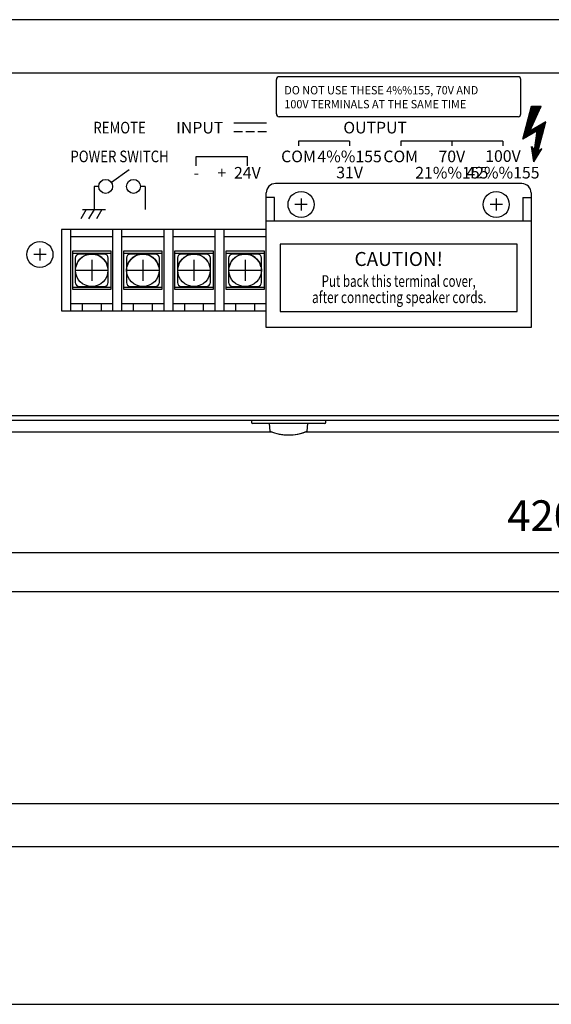
# Model space of a CAD drawing. Extents: x 0 to 540, y 0 to 825.
# Drawn here: x 143 to 257, y 227 to 439 of the extents above; entities that cross this region are included whole.
import ezdxf
from ezdxf.enums import TextEntityAlignment as Align

# ---------------------------------------------------------------- set-up
doc = ezdxf.new("R2010")
doc.units = 0
doc.header["$LTSCALE"] = 24
doc.header["$MEASUREMENT"] = 0
doc.layers.get('0').update_dxf_attribs({"linetype": 'CONTINUOUS'})
doc.layers.get('DEFPOINTS').update_dxf_attribs({"linetype": 'CONTINUOUS'})
doc.layers.add('SCALE', color=4, linetype='CONTINUOUS')
doc.layers.add('SILK', color=5, linetype='CONTINUOUS')
doc.styles.get("Standard").update_dxf_attribs({"font": 'SIMPLEX.shx'})
doc.styles.add('UT7', font='TOAFONT.shx', dxfattribs={"width": 0.8})
doc.dimstyles.get("Standard").update_dxf_attribs({"dimtxt": 0.18, "dimasz": 0.18, "dimexe": 0.18, "dimexo": 0.0625, "dimgap": 0.09, "dimtad": 0, "dimtih": 1, "dimtoh": 1, "dimdec": 4, "dimzin": 0, "dimdsep": 46, "dimtxsty": 'Standard', "dimcen": 0.09, "dimadec": 0, "dimazin": 0, "dimtfac": 1, "dimtdec": 4, "dimtofl": 0, "dimtmove": 0, "dimatfit": 3, "dimfxl": 0, "dimtolj": 1, "dimtzin": 0, "dimarcsym": 0})

# ---------------------------------------------------------------- blocks, each defined once
blk = doc.blocks.new('YAZ1', base_point=(184, 133))
for p, q in [((184, 133), (183, 133.2679491924311)), ((184, 133), (183, 132.7320508075689)), ((183, 133), (184, 133))]:
    blk.add_line(p, q)
blk = doc.blocks.new('YAZ3')
for p, q in [((-0.9993649230254391, 0.2470596645951275), (-0.9220392207699604, 0.2470596645951275)), ((-0.9993649230254391, 0.1970596645951161), (-0.7354366803914729, 0.1970596645951161)), ((-0.9993649230254391, 0.1470596645951048), (-0.5488341400129855, 0.1470596645951048)), ((-0.9993649230254391, 0.09705966459509341), (-0.3622315996344696, 0.09705966459509341)), ((-0.9993649230254391, 0.04705966459508204), (-0.1756290592559822, 0.04705966459508204)), ((-0.9993649230254391, -0.0529403354049407), (-0.1975760215009927, -0.0529403354049407)), ((-0.9993649230254391, -0.1029403354049521), (-0.3841785618795086, -0.1029403354049805)), ((-0.9993649230254391, -0.1529403354049634), (-0.570781102257996, -0.1529403354049634)), ((-0.9993649230254391, -0.2029403354049748), (-0.7573836426364835, -0.2029403354049748)), ((-0.9993649230254391, -0.2529403354049862), (-0.9439861830149994, -0.2529403354049862))]:
    blk.add_line(p, q)
blk.add_solid([(0, 0), (-1, 0.2679491924311037), (-1, -0.2679491924311037)])
blk.add_blockref('YAZ1', (0, 0))
blk = doc.blocks.new('*D6')
at = {"layer": 'DEFPOINTS', "color": 0}
for p in [(62.89825630673074, 324.5658698543687), (62.89825630673074, 314.2090164168582), (482.9011106521382, 314.2078006785543)]:
    blk.add_point(p, dxfattribs=at)
at = {"layer": 'SCALE', "color": 0, "lineweight": -2}
for p, q in [((62.89825630673074, 320.2090164168582), (62.89825630673074, 329.0658698543687)), ((482.9011106521382, 320.2078006785543), (482.9011106521382, 329.0658698543687)), ((478.4011106521382, 324.5658698543687), (67.39825630673074, 324.5658698543687))]:
    blk.add_line(p, q, dxfattribs=at)
at = {"layer": 'SCALE', "color": 0, "lineweight": -2, "xscale": 4.5, "yscale": 4.5, "zscale": 4.5, "rotation": 180}
blk.add_blockref('YAZ3', (62.89825630673074, 324.5658698543687), dxfattribs=at)
at = {"layer": 'SCALE', "color": 0, "lineweight": -2, "xscale": 4.5, "yscale": 4.5, "zscale": 4.5}
blk.add_blockref('YAZ3', (482.9011106521382, 324.5658698543687), dxfattribs=at)
at = {"layer": 'SCALE', "color": 0, "insert": (272.8996834794345, 332.5944412829401), "char_height": 6.600000000000001, "attachment_point": 5}
blk.add_mtext('\\A1;420 [16.54"]', dxfattribs=at)

msp = doc.modelspace()

# ---------------------------------------------------------------- hatches: boundary and pattern name
at = {"layer": 'SILK'}
h = msp.add_hatch(dxfattribs=at)
h.set_pattern_fill('ANSI31', color=256, style=0)
h.set_pattern_definition([(45, (3.920845870197809e-07, 5.723107920695327), (-0.08838834764831843, 0.08838834764831845), [])])
h.paths.add_polyline_path([(256.2996796898554, 417.3196628190327), (252.7996796898554, 415.3196628190326), (255.2996796898553, 420.7196628190325), (253.1996796898554, 420.7196628190326), (251.2996796898554, 413.6196628190326), (254.3996796898554, 415.4196628190326), (253.7996796898554, 411.2196628190326), (253.1996796898555, 412.0196628190325), (253.6996796898554, 408.7196628190325), (255.3996796898553, 411.5196628190325), (254.5996796898555, 411.1196628190325)])

# ---------------------------------------------------------------- linework, layer by layer
at = {"linetype": 'Continuous'}
for p, q in [((480.8996835381287, 439.3194493633137), (64.8996749550596, 439.3194493633138)), ((471.046126785924, 427.8194484096391), (74.75323170726494, 427.8194484096392)), ((251.0996790260573, 404.0460315328465), (198.0996796519058, 404.0460315328465)), ((196.0996755987902, 373.046032039486), (196.0996755987902, 402.046031205021)), ((197.899676266362, 401.0460329037529), (196.0996755987902, 401.0460329037529)), ((197.899676266362, 396.0460302215444), (197.899676266362, 401.0460329037529)), ((251.2996786863104, 401.0460329037529), (251.2996786863104, 396.0460302215444)), ((251.2996786863104, 401.0460329037529), (253.0996793538828, 401.0460329037529)), ((253.0996792977713, 402.0460320134777), (253.0996793538828, 373.046032039486)), ((196.0996755987902, 396.0460302215444), (253.0996793538828, 396.0460302215443)), ((253.0996793538828, 373.046032039486), (196.0996755987902, 373.046032039486)), ((471.6676244169965, 354.0494468789925), (74.13173407619172, 354.0494468789926)), ((482.8996726900832, 353.0494468314945), (62.89968580310494, 353.0494468314947)), ((192.8996756709358, 353.0494468136129), (192.8996756709358, 352.6994468260926)), ((208.6498193019297, 352.44944690153), (193.1496799028656, 352.4494469015299)), ((196.7496737874291, 352.4394468253848), (196.897530559375, 350.7494468789922)), ((204.901823405101, 350.7494468789922), (205.049680177047, 352.4394468253848)), ((204.9020820886393, 350.7494468968727), (205.0499388605853, 352.439446843266)), ((208.8996782935402, 352.6994468260926), (208.8996782935402, 353.0494468136129)), ((208.8999369770785, 352.6994468439738), (208.8999369770785, 353.049446831494)), ((197.411099530619, 350.5513482988239), (141.384394951304, 350.5513482988238)), ((263.1496790454288, 350.5513482988239), (204.3885135680929, 350.5513482988239)), ((480.9011106521382, 316.2078006785543), (64.897044900109, 316.2078006785543)), ((62.89826274221093, 270.6746763210924), (482.9011106521383, 270.6746763210924)), ((482.9011106521383, 261.3380594771535), (62.89826274221093, 261.3380594771535)), ((124.6496880084769, 227.4382691025914), (263.1496864960087, 227.4382691025914))]:
    msp.add_line(p, q, dxfattribs=at)
for p, q in [((203.5996796220737, 400.8586023729663), (203.5996796221034, 398.2334610801533)), ((245.5996790559051, 400.8586023729667), (245.5996790559051, 398.2334610801534)), ((204.912252131154, 399.5460317265383), (202.2871071130555, 399.5460317265383)), ((246.9122478396164, 399.5460317265383), (244.2871102720999, 399.5460317265383)), ((196.0996755987902, 394.1460316818577), (152.0496816784427, 394.1460316818577)), ((152.0496816784427, 394.1460316818577), (152.0496816784427, 376.6460316818579)), ((154.0496816784429, 376.6460316818581), (154.0496816784429, 394.1460316818578)), ((163.0496816784429, 394.1460316818578), (163.0496816784429, 376.6460316818581)), ((165.0496816784424, 376.646031681858), (165.0496816784424, 394.1460316818578)), ((174.0496816784417, 394.1460316818577), (174.0496816784417, 376.796031681853)), ((176.0496816784419, 376.6460316818579), (176.0496816784419, 394.1460316818577)), ((185.0496816784419, 394.1460316818577), (185.0496816784419, 376.6460316818579)), ((187.0496816784416, 376.6460316818579), (187.0496816784415, 394.1460316818577)), ((154.0496816784429, 392.6460316818527), (163.0496816784429, 392.6460316818527)), ((165.0496816784424, 392.6460316818527), (174.0496816784424, 392.6460316818527)), ((176.0496816784419, 392.6460316818526), (185.0496816784419, 392.6460316818526)), ((187.0496816784421, 392.6460316818529), (196.0996755987902, 392.6460316818529)), ((147.3996782333149, 390.1086029392144), (147.3996782333205, 387.4834616464008)), ((148.7122470170766, 388.7960322928116), (146.0871169001408, 388.7960322928114)), ((162.7242323277271, 389.4960316818512), (154.3751310291622, 389.4960316818512)), ((154.3751310291622, 389.4960316818511), (154.3751310291622, 381.2960316818511)), ((162.7242323277271, 388.9960316818509), (154.3751310291622, 388.9960316818509)), ((155.0001310291627, 387.9960316818512), (155.0001310291628, 382.7960316818512)), ((158.1320993512286, 388.871031681851), (155.8751310291622, 388.871031681851)), ((161.2242323277264, 388.871031681851), (158.9672640056601, 388.871031681851)), ((162.0992323277266, 382.7960316818511), (162.0992323277266, 387.9960316818512)), ((162.7242323277271, 381.2960316818511), (162.7242323277271, 389.4960316818511)), ((173.7242323277266, 389.4960316818511), (165.3751310291617, 389.4960316818511)), ((165.3751310291617, 389.496031681851), (165.3751310291617, 381.296031681851)), ((173.7242323277266, 388.9960316818509), (165.3751310291617, 388.9960316818509)), ((166.0001310291622, 387.9960316818511), (166.0001310291623, 382.7960316818511)), ((169.1320993512281, 388.871031681851), (166.8751310291617, 388.871031681851)), ((172.2242323277259, 388.871031681851), (169.9672640056596, 388.871031681851)), ((173.0992323277261, 382.796031681851), (173.0992323277261, 387.9960316818512)), ((173.7242323277266, 381.296031681851), (173.7242323277266, 389.496031681851)), ((184.724232327726, 389.496031681851), (176.3751310291612, 389.496031681851)), ((176.3751310291612, 389.496031681851), (176.3751310291612, 381.296031681851)), ((184.724232327726, 388.9960316818508), (176.3751310291612, 388.9960316818508)), ((177.0001310291617, 387.996031681851), (177.0001310291618, 382.796031681851)), ((180.1320993512276, 388.8710316818509), (177.8751310291612, 388.8710316818509)), ((183.2242323277254, 388.8710316818509), (180.967264005659, 388.8710316818509)), ((184.0992323277256, 382.796031681851), (184.0992323277256, 387.9960316818511)), ((184.724232327726, 381.296031681851), (184.724232327726, 389.496031681851)), ((195.7242323277256, 389.496031681851), (187.3751310291607, 389.496031681851)), ((187.3751310291607, 389.496031681851), (187.3751310291607, 381.296031681851)), ((195.7242323277256, 388.9960316818508), (187.3751310291607, 388.9960316818508)), ((188.0001310291612, 387.996031681851), (188.0001310291613, 382.796031681851)), ((191.1320993512272, 388.8710316818509), (188.8751310291607, 388.8710316818509)), ((194.2242323277249, 388.8710316818509), (191.9672640056586, 388.8710316818509)), ((195.0992323277251, 382.796031681851), (195.0992323277251, 387.9960316818511)), ((195.7242323277256, 381.296031681851), (195.7242323277256, 389.496031681851)), ((158.5496816784443, 387.6460316818515), (158.5496816784443, 383.1460316818515)), ((169.5496816784438, 387.6460316818514), (169.5496816784438, 383.1460316818514)), ((180.5496816784433, 387.6460316818514), (180.5496816784433, 383.1460316818514)), ((191.5496816784428, 387.6460316818514), (191.5496816784428, 383.1460316818514)), ((155.0496816784443, 385.3960316818515), (162.0496816784444, 385.3960316818515)), ((166.0496816784438, 385.3960316818515), (173.0496816784439, 385.3960316818515)), ((177.0496816784433, 385.3960316818514), (184.0496816784434, 385.3960316818514)), ((188.0496816784428, 385.3960316818514), (195.0496816784429, 385.3960316818514)), ((154.3751310291622, 381.796031681851), (162.7242323277271, 381.796031681851)), ((155.8751310291622, 381.9210316818509), (158.1320993512366, 381.9210316818508)), ((158.9672640056521, 381.9210316818508), (161.2242323277264, 381.9210316818509)), ((165.3751310291617, 381.7960316818509), (173.7242323277266, 381.7960316818509)), ((166.8751310291617, 381.9210316818508), (169.1320993512361, 381.9210316818508)), ((169.9672640056516, 381.9210316818508), (172.2242323277259, 381.9210316818508)), ((176.3751310291612, 381.7960316818509), (184.724232327726, 381.7960316818509)), ((177.8751310291612, 381.9210316818508), (180.1320993512356, 381.9210316818507)), ((180.9672640056511, 381.9210316818507), (183.2242323277254, 381.9210316818508)), ((187.3751310291607, 381.7960316818509), (195.7242323277256, 381.7960316818509)), ((188.8751310291607, 381.9210316818508), (191.1320993512351, 381.9210316818507)), ((191.9672640056506, 381.9210316818507), (194.2242323277249, 381.9210316818508)), ((154.3751310291622, 381.2960316818511), (162.7242323277271, 381.2960316818511)), ((165.3751310291617, 381.296031681851), (173.7242323277266, 381.296031681851)), ((176.3751310291612, 381.296031681851), (184.724232327726, 381.296031681851)), ((187.3751310291607, 381.296031681851), (195.7242323277256, 381.296031681851)), ((163.0496816784429, 378.1460316818529), (154.0496816784429, 378.1460316818529)), ((156.5496816784434, 376.6460316818581), (156.5496816784434, 378.1460316818529)), ((160.5496816784432, 378.1460316818529), (160.5496816784432, 376.6460316818581)), ((174.0496816784424, 378.1460316818529), (165.0496816784424, 378.1460316818529)), ((167.5496816784429, 376.6460316818581), (167.5496816784429, 378.1460316818529)), ((171.5496816784427, 378.1460316818529), (171.5496816784427, 376.6460316818581)), ((185.0496816784419, 378.1460316818528), (176.0496816784419, 378.1460316818528)), ((178.5496816784424, 376.646031681858), (178.5496816784424, 378.1460316818528)), ((182.5496816784421, 378.1460316818528), (182.5496816784421, 376.646031681858)), ((196.0996755987902, 378.1460316818528), (187.0496816784421, 378.1460316818528)), ((189.5496816784426, 376.646031681858), (189.5496816784426, 378.1460316818528)), ((193.5496816784424, 378.1460316818528), (193.5496816784425, 376.646031681858)), ((152.0496816784427, 376.6460316818579), (196.0996755987902, 376.646031681858))]:
    msp.add_line(p, q)
for centre, radius in [((203.5996792977709, 399.5460320134779), 2.800000000000011), ((245.5996792977716, 399.5460320134773), 2.799999999999926), ((147.3996792977708, 388.7960320134782), 2.799999999999926)]:
    msp.add_circle(centre, radius, dxfattribs=at)
for centre in [(158.5496816784443, 385.3960316818515), (169.5496816784438, 385.3960316818514), (180.5496816784433, 385.3960316818514), (191.5496816784428, 385.3960316818514)]:
    msp.add_circle(centre, 3.5)
for centre, radius, start, end in [((198.0996792977711, 402.0460320134777), 1.999999999999972, 89.99999999999675, 180), ((251.0996792977713, 402.0460320134777), 1.999999999999972, 0, 90), ((193.149677141107, 352.6994468611107), 0.2500000000001137, 180, 270), ((208.6496771411065, 352.6994468611107), 0.2500000000001137, 270, 0), ((208.6499355704722, 352.6994468789912), 0.2500000000001137, 270, 0), ((200.8996771411067, 360.3601705277015), 10.41072366659114, 247.391926603731, 292.6080584141359), ((200.8999355704725, 360.3601705455824), 10.41072366659081, 253.251229925644, 292.6080584141359)]:
    msp.add_arc(centre, radius, start, end, dxfattribs=at)
for centre, radius, start, end in [((155.8751310291622, 387.9960316818512), 0.8750000000000568, 90, 180), ((158.5496816784443, 385.3960316818515), 3.500000000000151, 12.37362511618877, 167.6263748837939), ((161.2242323277264, 387.9960316818512), 0.8749999999999716, 0, 90), ((166.8751310291617, 387.9960316818512), 0.8750000000000568, 90, 180), ((169.5496816784438, 385.3960316818515), 3.500000000000151, 12.37362511618877, 167.6263748837939), ((172.2242323277259, 387.9960316818512), 0.8749999999999716, 0, 90), ((177.8751310291612, 387.9960316818511), 0.8750000000000568, 90, 180), ((180.5496816784433, 385.3960316818514), 3.500000000000151, 12.37362511618877, 167.6263748837939), ((183.2242323277254, 387.9960316818511), 0.8749999999999716, 0, 90), ((188.8751310291607, 387.9960316818511), 0.8750000000000568, 90, 180), ((191.5496816784428, 385.3960316818514), 3.500000000000151, 12.37362511618877, 167.6263748837939), ((194.2242323277249, 387.9960316818511), 0.8749999999999716, 0, 90), ((155.8751310291622, 382.7960316818512), 0.8750000000000568, 180, 270), ((161.2242323277264, 382.7960316818512), 0.8749999999999716, 270, 0), ((166.8751310291617, 382.7960316818511), 0.8750000000000568, 180, 270), ((172.2242323277259, 382.7960316818511), 0.8749999999999716, 270, 0), ((177.8751310291612, 382.796031681851), 0.8750000000000568, 180, 270), ((183.2242323277254, 382.796031681851), 0.8749999999999716, 270, 0), ((188.8751310291607, 382.796031681851), 0.8750000000000568, 180, 270), ((194.2242323277249, 382.796031681851), 0.8749999999999716, 270, 0)]:
    msp.add_arc(centre, radius, start, end)
at = {"layer": 'SILK'}
for p, q in [((198.2996792977708, 419.0460320134773), (198.2996792977708, 426.4460320134773)), ((250.2996792977708, 427.0460320134773), (198.8996792977708, 427.0460320134773)), ((250.8996792977708, 419.0460320134773), (250.8996792977708, 426.4460320134773)), ((251.2996796898554, 413.6196628190326), (253.1996796898554, 420.7196628190326)), ((252.7996796898554, 415.3196628190326), (255.2996796898554, 420.7196628190326)), ((253.1996796898554, 420.7196628190325), (255.2996796898554, 420.7196628190325)), ((250.2996792977709, 418.4460320134773), (198.8996792977708, 418.4460320134773)), ((189.1336962890206, 417.0892521141512), (196.1388848771214, 417.0892521141512)), ((254.3996796898554, 415.4196628190326), (251.2996796898554, 413.6196628190326)), ((256.2996796898554, 417.3196628190326), (252.7996796898554, 415.3196628190326)), ((253.7996796898554, 411.2196628190326), (254.3996796898554, 415.4196628190326)), ((254.5996796898555, 411.1196628190326), (256.2996796898554, 417.3196628190326)), ((189.1336962890206, 415.2303977201789), (190.9596937909195, 415.2303977201789)), ((191.7232918321217, 415.2303977201789), (193.5492893340206, 415.2303977201789)), ((194.3128873752225, 415.2303977201789), (196.1388848771214, 415.2303977201789)), ((203.0430834203438, 413.1960320134781), (203.0430834203438, 412.1960320134781)), ((214.0430834203438, 413.1960320134781), (203.0430834203438, 413.1960320134781)), ((214.0430834203438, 413.1960320134781), (214.0430834203437, 412.1960320134781)), ((225.0430834203438, 413.1960320134781), (225.0430834203438, 412.1960320134781)), ((247.0430834203438, 413.1960320134781), (225.0430834203438, 413.1960320134781)), ((236.0430834203438, 413.1960320134781), (236.0430834203438, 412.1960320134781)), ((247.0430834203438, 413.1960320134781), (247.0430834203438, 412.1960320134781)), ((253.6996796898554, 408.7196628190326), (253.1996796898554, 412.0196628190326)), ((253.1996796898554, 412.0196628190326), (253.7996796898554, 411.2196628190326)), ((253.6996796898554, 408.7196628190326), (255.3996796898554, 411.5196628190326)), ((255.3996796898554, 411.5196628190326), (254.5996796898555, 411.1196628190326)), ((181.0430834203454, 409.8960391305907), (192.0430834203422, 409.8960391305907)), ((181.0430834203454, 407.8960391305907), (181.0430834203454, 409.8960391305907)), ((192.0430834203422, 407.8960391305907), (192.0430834203422, 409.8960391305907)), ((166.6053602833225, 406.9989678365046), (162.7708659034133, 404.3077455240292)), ((160.0430834203438, 403.4460320134773), (159.0430834203438, 403.4460320134773)), ((159.0430834203438, 403.4460320134773), (159.0430834203438, 398.4460320134775)), ((170.0430834203438, 403.4460320134772), (169.0430834203438, 403.4460320134772)), ((170.0430834203438, 403.4460320134772), (170.0430834203438, 398.4460320134772)), ((157.3430834203438, 398.4460320134774), (156.1883828819646, 396.4460320134775)), ((156.5430834203438, 398.4460320134773), (161.5430834203438, 398.4460320134773)), ((159.0430834203438, 398.4460320134774), (157.8883828819646, 396.4460320134775)), ((160.7430834203438, 398.4460320134774), (159.5883828819646, 396.4460320134775))]:
    msp.add_line(p, q, dxfattribs=at)
at = {"layer": 'SILK', "linetype": 'Continuous'}
for p, q in [((250.0996788621445, 391.0460312646252), (199.099681678464, 391.0460312646252)), ((199.099681678464, 391.0460312646252), (199.099681678464, 376.5460316818577)), ((250.0996788621445, 376.5460316818577), (250.0996788621445, 391.0460312646252)), ((199.099681678464, 376.5460316818577), (250.0996788621445, 376.5460316818577))]:
    msp.add_line(p, q, dxfattribs=at)
at = {"layer": 'SILK'}
for centre in [(161.5430834203438, 403.4460320134773), (167.5430834203438, 403.4460320134773)]:
    msp.add_circle(centre, 1.5, dxfattribs=at)
for centre, start, end in [((198.8996792977708, 426.4460320134773), 90, 180), ((250.2996792977708, 426.4460320134773), 0, 90), ((198.8996792977708, 419.0460320134773), 180, 270), ((250.2996792977709, 419.0460320134773), 270, 0)]:
    msp.add_arc(centre, 0.6, start, end, dxfattribs=at)

# ---------------------------------------------------------------- texts
at = {"layer": 'SILK', "style": 'UT7', "width": 0.95}
msp.add_text('DO NOT USE THESE 4%%155, 70V AND', height=1.8, dxfattribs=at).set_placement((199.9996792977709, 423.2460320134773))
at = {"layer": 'SILK', "width": 0.95}
msp.add_text('100V TERMINALS AT THE SAME TIME', height=1.8, dxfattribs=at).set_placement((199.9996792977709, 420.2460320134773))
at = {"layer": 'SILK'}
for s, height, width, p in [('REMOTE', 2.499999999999975, 0.835, (164.5430834203438, 414.8460320134773)), ('POWER SWITCH', 2.499999999999975, 0.835, (164.5430834203438, 408.6460320134773)), ('Put back this terminal cover,', 2.5, 0.73, (224.5996802703042, 381.8317622673138)), ('after connecting speaker cords.', 2.5, 0.75, (224.727560543633, 378.3317626249415))]:
    msp.add_text(s, height=height, dxfattribs=dict(at, width=width)).set_placement(p, align=Align.CENTER)
msp.add_text('INPUT', height=2.4999999975, dxfattribs=at).set_placement((176.7330588643048, 414.8360320346728))
for s, height, p in [('OUTPUT', 2.4999999975, (219.5430834203438, 414.8460320134773)), ('COM', 2.4999999975, (203.0430834203438, 408.6460320134773)), ('COM', 2.4999999975, (225.0430834203438, 408.6460320134773)), ('70V', 2.4999999975, (236.0430834203438, 408.6460320134773)), ('100V', 2.4999999975, (247.0430834203438, 408.7196628190326)), ('+', 2.4999999975, (186.5430834203438, 405.1246906122578)), ('24V', 2.4999999975, (192.0430834203449, 405.1246906122578)), ('31V', 2.4999999975, (214.0430834203438, 405.1827552645961)), ('-', 2.4999999975, (181.0430834203454, 405.1246906122578)), ('CAUTION!', 2.999999997, (224.5996802703042, 386.3260312646252))]:
    msp.add_text(s, height=height, dxfattribs=at).set_placement(p, align=Align.CENTER)
at = {"layer": 'SILK', "style": 'UT7'}
for s, p in [('4%%155', (214.0430834203438, 408.6460320134773)), ('21%%155', (236.0430834203438, 405.1451613414692)), ('42%%155', (247.0430834203437, 405.1460320134773))]:
    msp.add_text(s, height=2.4999999975, dxfattribs=at).set_placement(p, align=Align.CENTER)

# ---------------------------------------------------------------- dimensions: what is measured, and where the dimension line sits
at = {"layer": 'SCALE'}
dim = msp.add_linear_dim(base=(62.89825630673074, 324.5658698543687), p1=(482.9011106521382, 314.2078006785543), p2=(62.89825630673074, 314.2090164168582), dimstyle='Standard', override={"dimscale": 3, "dimtxt": 2.2, "dimasz": 1.5, "dimexe": 1.5, "dimexo": 2, "dimgap": 1, "dimtad": 1, "dimtih": 0, "dimtoh": 0, "dimdec": 1, "dimzin": 8, "dimblk": 'YAZ3', "dimtdec": 3, "dimtofl": 1, "dimtmove": 2, "dimldrblk": 'YAZ3', "dimtvp": 1}, dxfattribs=at)
dim.commit()
dim.dimension.update_dxf_attribs({"geometry": '*D6', "text_midpoint": (272.8996834794345, 332.5944412829401)})

doc.saveas('drawing.dxf')
